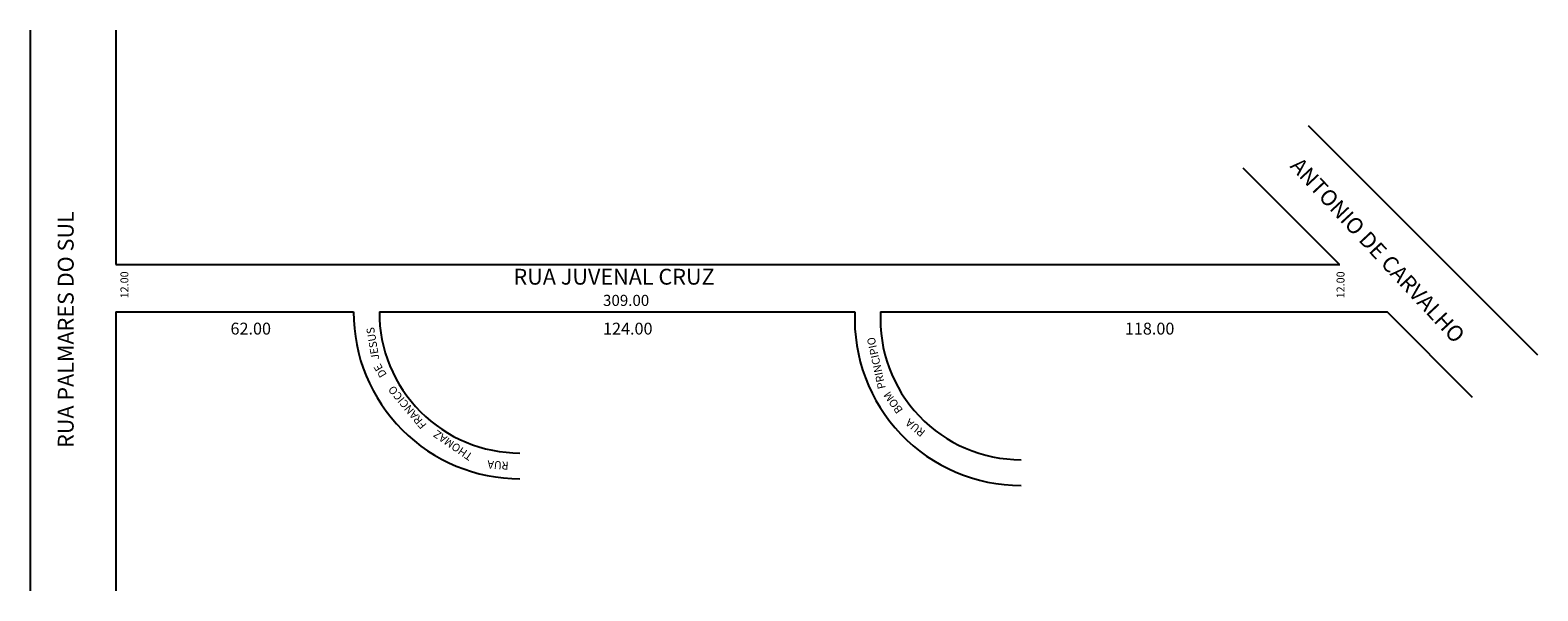
# Model space of a CAD drawing. Extents: x -25 to 356, y -621 to -479.
import ezdxf

# ---------------------------------------------------------------- set-up
doc = ezdxf.new("R2010")
doc.units = 0
doc.header["$MEASUREMENT"] = 0
doc.layers.get('0').update_dxf_attribs({"linetype": 'CONTINUOUS'})

msp = doc.modelspace()

# ---------------------------------------------------------------- linework, layer by layer
for p, q in [((-24.59, -479.43), (-24.59, -621.01)), ((-2.94, -479.43), (-2.94, -538.59)), ((356.02, -561.53), (298.11, -503.62)), ((305.97, -538.59), (281.65, -514.27)), ((-2.94, -538.59), (306.06, -538.59)), ((-2.94, -550.59), (57.06, -550.59)), ((-2.94, -550.59), (-2.94, -621.01)), ((63.56, -550.59), (183.6, -550.59)), ((190.1, -550.59), (317.97, -550.59)), ((339.56, -572.18), (317.97, -550.59))]:
    msp.add_line(p, q)
for centre, radius, start in [((99.06, -550.71), 42, 179.8311), ((99.06, -550.71), 35.5, 179.8002), ((225.56, -552.4), 42, 177.53), ((225.56, -552.4), 35.5, 177.0774)]:
    msp.add_arc(centre, radius, start, 270)

# ---------------------------------------------------------------- texts
for s, height, rotation, p in [('ANTONIO DE CARVALHO', 4, 312.9299, (293.26, -513.93)), ('RUA PALMARES DO SUL', 4, 90, (-13.61, -584.92)), ('12.00', 2, 90, (0.21, -547.16)), ('12.00', 2, 90, (307.21, -547.16)), ('JESUS', 2, 99.4256, (63.58, -562.52)), ('PRINCIPIO', 2, 102.3612, (191.42, -569.8)), ('DE', 2, 120.9638, (65.53, -566.42)), ('FRANCICO', 2, 129.8896, (75.61, -579.1)), ('BOM', 2, 125.3914, (195.84, -575.35)), ('RUA ', 2, 140.7824, (201.56, -580.74)), ('THOMAZ', 2, 145.3048, (87.32, -586.62)), ('RUA', 2, 176.0548, (96.26, -588.45))]:
    msp.add_text(s, height=height, rotation=rotation).set_placement(p)
for s, height, p in [('RUA JUVENAL CRUZ', 4, (97.43, -543.69)), ('309.00', 2.8, (120.03, -549.07)), ('62.00', 3, (25.99, -556.3)), ('124.00', 3, (120.03, -556.3)), ('118.00', 3, (251.77, -556.3))]:
    msp.add_text(s, height=height).set_placement(p)

doc.saveas('drawing.dxf')
